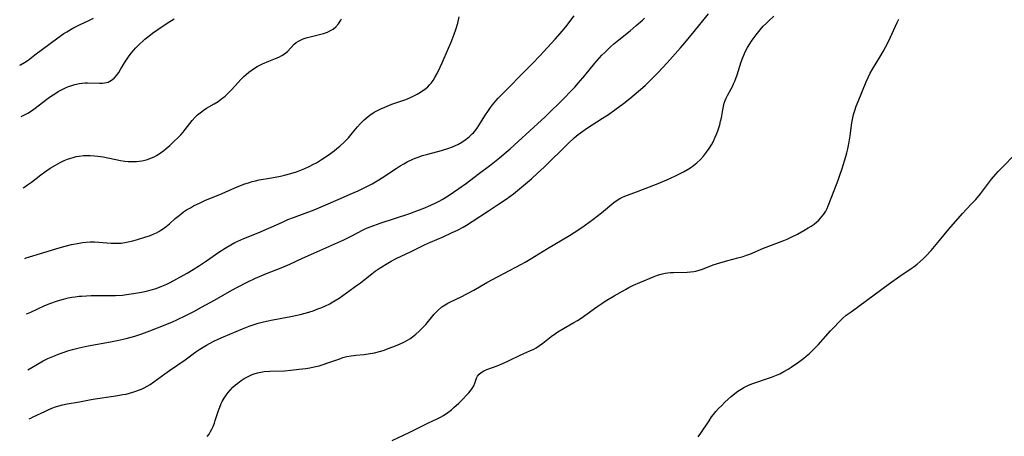
# Model space of a CAD drawing. Units: inches. Extents: x 2102912 to 2108317, y 196890 to 202334.
# Drawn here: x 2103004 to 2103191, y 198923 to 199002 of the extents above; entities that cross this region are included whole.
import ezdxf

# ---------------------------------------------------------------- set-up
doc = ezdxf.new("R2010")
doc.units = ezdxf.units.IN
doc.header["$MEASUREMENT"] = 0
doc.layers.add('c_08_T14S_R20E', color=39, linetype='Continuous')

msp = doc.modelspace()

# ---------------------------------------------------------------- linework, layer by layer
at = {"layer": 'c_08_T14S_R20E'}
for points in [[(2103004.2, 198993.06, 1042), (2103004.35, 198993.13, 1042), (2103005.08, 198993.58, 1042), (2103005.78, 198994.05, 1042), (2103007.1, 198995.03, 1042), (2103011.43, 198998.29, 1042), (2103012.55, 198999.06, 1042), (2103013.11, 198999.42, 1042), (2103014.28, 199000.1, 1042), (2103014.89, 199000.43, 1042), (2103015.64, 199000.8, 1042), (2103017.17, 199001.5, 1042), (2103018.18, 199002, 1042)], [(2103004.46, 198983.33, 1044), (2103004.85, 198983.51, 1044), (2103005.72, 198983.99, 1044), (2103006.26, 198984.32, 1044), (2103006.85, 198984.74, 1044), (2103009.58, 198986.8, 1044), (2103010.2, 198987.24, 1044), (2103010.84, 198987.66, 1044), (2103011.49, 198988.06, 1044), (2103012.15, 198988.43, 1044), (2103012.85, 198988.77, 1044), (2103013.45, 198989.03, 1044), (2103014.06, 198989.25, 1044), (2103014.67, 198989.44, 1044), (2103015.55, 198989.63, 1044), (2103016.06, 198989.69, 1044), (2103016.58, 198989.72, 1044), (2103017.06, 198989.73, 1044), (2103019.35, 198989.68, 1044), (2103019.88, 198989.69, 1044), (2103020.65, 198989.8, 1044), (2103020.96, 198989.88, 1044), (2103021.28, 198990.02, 1044), (2103021.61, 198990.22, 1044), (2103022.12, 198990.64, 1044), (2103022.57, 198991.15, 1044), (2103022.96, 198991.69, 1044), (2103023.32, 198992.27, 1044), (2103024.08, 198993.51, 1044), (2103024.43, 198994.07, 1044), (2103024.8, 198994.63, 1044), (2103025.35, 198995.36, 1044), (2103025.77, 198995.86, 1044), (2103026.21, 198996.35, 1044), (2103026.87, 198997.03, 1044), (2103027.57, 198997.69, 1044), (2103027.92, 198997.99, 1044), (2103028.64, 198998.58, 1044), (2103029.38, 198999.14, 1044), (2103030.38, 198999.87, 1044), (2103032.11, 199001.05, 1044), (2103033.44, 199001.88, 1044)], [(2103004.83, 198969.8, 1046), (2103004.97, 198969.88, 1046), (2103005.69, 198970.38, 1046), (2103006.42, 198970.92, 1046), (2103008.23, 198972.31, 1046), (2103008.87, 198972.78, 1046), (2103009.98, 198973.52, 1046), (2103010.99, 198974.13, 1046), (2103011.87, 198974.61, 1046), (2103012.64, 198975, 1046), (2103013.25, 198975.25, 1046), (2103013.86, 198975.47, 1046), (2103014.32, 198975.6, 1046), (2103014.9, 198975.74, 1046), (2103015.49, 198975.84, 1046), (2103016.27, 198975.93, 1046), (2103016.9, 198975.96, 1046), (2103017.53, 198975.96, 1046), (2103018.38, 198975.91, 1046), (2103019, 198975.84, 1046), (2103020.03, 198975.68, 1046), (2103023.31, 198975.03, 1046), (2103024.11, 198974.9, 1046), (2103024.74, 198974.83, 1046), (2103025.54, 198974.79, 1046), (2103026.34, 198974.81, 1046), (2103027.32, 198974.93, 1046), (2103027.64, 198975, 1046), (2103028.43, 198975.22, 1046), (2103029.19, 198975.51, 1046), (2103029.68, 198975.73, 1046), (2103030.15, 198975.98, 1046), (2103030.61, 198976.26, 1046), (2103031.06, 198976.56, 1046), (2103031.51, 198976.9, 1046), (2103031.95, 198977.25, 1046), (2103032.64, 198977.86, 1046), (2103033.48, 198978.64, 1046), (2103034.19, 198979.32, 1046), (2103034.7, 198979.85, 1046), (2103035.18, 198980.4, 1046), (2103035.55, 198980.87, 1046), (2103036.43, 198982.02, 1046), (2103036.87, 198982.58, 1046), (2103037.43, 198983.19, 1046), (2103037.9, 198983.64, 1046), (2103038.39, 198984.06, 1046), (2103038.99, 198984.51, 1046), (2103039.62, 198984.93, 1046), (2103041.06, 198985.76, 1046), (2103041.81, 198986.22, 1046), (2103042.46, 198986.67, 1046), (2103043.15, 198987.22, 1046), (2103043.79, 198987.83, 1046), (2103044.35, 198988.42, 1046), (2103045.57, 198989.77, 1046), (2103046.11, 198990.34, 1046), (2103046.67, 198990.9, 1046), (2103047.13, 198991.33, 1046), (2103047.62, 198991.74, 1046), (2103048.23, 198992.21, 1046), (2103048.71, 198992.52, 1046), (2103049.22, 198992.82, 1046), (2103050.19, 198993.31, 1046), (2103051.43, 198993.85, 1046), (2103053, 198994.47, 1046), (2103053.43, 198994.67, 1046), (2103053.84, 198994.88, 1046), (2103054.4, 198995.25, 1046), (2103054.91, 198995.68, 1046), (2103056.23, 198997.04, 1046), (2103056.61, 198997.37, 1046), (2103057.04, 198997.66, 1046), (2103057.5, 198997.91, 1046), (2103057.93, 198998.1, 1046), (2103058.46, 198998.28, 1046), (2103059.21, 198998.48, 1046), (2103061.03, 198998.9, 1046), (2103061.78, 198999.1, 1046), (2103062.5, 198999.35, 1046), (2103062.99, 198999.57, 1046), (2103063.58, 198999.92, 1046), (2103064.1, 199000.33, 1046), (2103064.63, 199000.92, 1046), (2103065.04, 199001.58, 1046), (2103065.15, 199001.85, 1046)], [(2103005.18, 198956.45, 1048), (2103005.42, 198956.52, 1048), (2103008.8, 198957.57, 1048), (2103011.7, 198958.43, 1048), (2103012.8, 198958.73, 1048), (2103014.02, 198959.05, 1048), (2103015.44, 198959.34, 1048), (2103016.07, 198959.44, 1048), (2103016.8, 198959.53, 1048), (2103017.54, 198959.58, 1048), (2103018.37, 198959.59, 1048), (2103019.18, 198959.55, 1048), (2103020.71, 198959.39, 1048), (2103021.5, 198959.33, 1048), (2103022.59, 198959.31, 1048), (2103023.41, 198959.36, 1048), (2103024.46, 198959.49, 1048), (2103025.62, 198959.76, 1048), (2103026.52, 198960.01, 1048), (2103028.13, 198960.51, 1048), (2103028.82, 198960.75, 1048), (2103029.48, 198961.01, 1048), (2103030.12, 198961.3, 1048), (2103030.54, 198961.53, 1048), (2103030.96, 198961.78, 1048), (2103031.45, 198962.11, 1048), (2103031.92, 198962.48, 1048), (2103032.56, 198963.01, 1048), (2103033.64, 198963.98, 1048), (2103034.13, 198964.4, 1048), (2103034.7, 198964.85, 1048), (2103035.26, 198965.24, 1048), (2103035.83, 198965.62, 1048), (2103036.54, 198966.05, 1048), (2103037.16, 198966.38, 1048), (2103038.38, 198966.99, 1048), (2103039.43, 198967.46, 1048), (2103042.09, 198968.58, 1048), (2103045.43, 198970.02, 1048), (2103046.83, 198970.56, 1048), (2103047.52, 198970.79, 1048), (2103048.27, 198971.01, 1048), (2103048.85, 198971.15, 1048), (2103049.59, 198971.31, 1048), (2103051.88, 198971.71, 1048), (2103053.59, 198972.05, 1048), (2103054.39, 198972.23, 1048), (2103055.59, 198972.54, 1048), (2103056.67, 198972.87, 1048), (2103057.3, 198973.1, 1048), (2103058.2, 198973.47, 1048), (2103059.04, 198973.86, 1048), (2103059.86, 198974.29, 1048), (2103060.41, 198974.59, 1048), (2103061.39, 198975.18, 1048), (2103062.66, 198976.01, 1048), (2103063.77, 198976.82, 1048), (2103064.31, 198977.26, 1048), (2103064.85, 198977.71, 1048), (2103065.75, 198978.56, 1048), (2103066.47, 198979.31, 1048), (2103067.28, 198980.25, 1048), (2103068.2, 198981.39, 1048), (2103068.7, 198981.96, 1048), (2103069.06, 198982.35, 1048), (2103069.44, 198982.73, 1048), (2103069.83, 198983.06, 1048), (2103070.55, 198983.63, 1048), (2103071.34, 198984.14, 1048), (2103071.96, 198984.49, 1048), (2103072.61, 198984.81, 1048), (2103073.37, 198985.14, 1048), (2103074.73, 198985.67, 1048), (2103077.33, 198986.56, 1048), (2103078.27, 198986.94, 1048), (2103078.89, 198987.24, 1048), (2103079.49, 198987.56, 1048), (2103079.85, 198987.77, 1048), (2103080.51, 198988.21, 1048), (2103081.13, 198988.67, 1048), (2103081.5, 198989, 1048), (2103081.82, 198989.32, 1048), (2103082.13, 198989.66, 1048), (2103082.51, 198990.17, 1048), (2103082.85, 198990.72, 1048), (2103083.29, 198991.52, 1048), (2103083.88, 198992.73, 1048), (2103084.25, 198993.54, 1048), (2103085.45, 198996.29, 1048), (2103085.93, 198997.45, 1048), (2103086.52, 198998.96, 1048), (2103086.82, 198999.82, 1048), (2103087.2, 199001.04, 1048), (2103087.48, 199002.27, 1048)], [(2103005.47, 198945.94, 1050), (2103005.66, 198946.01, 1050), (2103006.3, 198946.27, 1050), (2103008.96, 198947.49, 1050), (2103010.13, 198947.97, 1050), (2103011.15, 198948.33, 1050), (2103011.81, 198948.54, 1050), (2103012.47, 198948.72, 1050), (2103013.4, 198948.94, 1050), (2103014.05, 198949.07, 1050), (2103014.7, 198949.17, 1050), (2103015.44, 198949.26, 1050), (2103016, 198949.31, 1050), (2103016.86, 198949.36, 1050), (2103017.73, 198949.38, 1050), (2103021.42, 198949.38, 1050), (2103022.32, 198949.41, 1050), (2103023.65, 198949.5, 1050), (2103024.41, 198949.58, 1050), (2103025.78, 198949.77, 1050), (2103027.29, 198950.04, 1050), (2103028.21, 198950.24, 1050), (2103029.14, 198950.46, 1050), (2103030.04, 198950.74, 1050), (2103031.13, 198951.15, 1050), (2103032.05, 198951.57, 1050), (2103032.73, 198951.9, 1050), (2103034, 198952.56, 1050), (2103035.91, 198953.65, 1050), (2103037.09, 198954.36, 1050), (2103038.25, 198955.09, 1050), (2103039.61, 198955.99, 1050), (2103041.92, 198957.6, 1050), (2103043.11, 198958.38, 1050), (2103044.18, 198959.01, 1050), (2103044.99, 198959.45, 1050), (2103045.56, 198959.74, 1050), (2103046.68, 198960.23, 1050), (2103049.37, 198961.29, 1050), (2103050.99, 198961.96, 1050), (2103051.87, 198962.35, 1050), (2103054, 198963.34, 1050), (2103055, 198963.79, 1050), (2103056.09, 198964.21, 1050), (2103059.99, 198965.66, 1050), (2103061.34, 198966.2, 1050), (2103064.98, 198967.77, 1050), (2103066.83, 198968.59, 1050), (2103068.33, 198969.28, 1050), (2103069.86, 198970.03, 1050), (2103070.97, 198970.61, 1050), (2103071.59, 198970.95, 1050), (2103072.27, 198971.36, 1050), (2103072.94, 198971.78, 1050), (2103075.5, 198973.5, 1050), (2103076.29, 198973.99, 1050), (2103076.95, 198974.39, 1050), (2103077.63, 198974.76, 1050), (2103078.55, 198975.19, 1050), (2103079.13, 198975.43, 1050), (2103079.72, 198975.66, 1050), (2103080.51, 198975.93, 1050), (2103081.51, 198976.23, 1050), (2103084.13, 198976.93, 1050), (2103085.48, 198977.34, 1050), (2103086.19, 198977.6, 1050), (2103086.88, 198977.9, 1050), (2103087.2, 198978.05, 1050), (2103087.95, 198978.47, 1050), (2103088.77, 198979.02, 1050), (2103089.43, 198979.54, 1050), (2103089.94, 198980.03, 1050), (2103090.18, 198980.28, 1050), (2103090.41, 198980.55, 1050), (2103090.85, 198981.13, 1050), (2103091.18, 198981.61, 1050), (2103092.34, 198983.48, 1050), (2103093.01, 198984.5, 1050), (2103093.39, 198985.04, 1050), (2103093.78, 198985.56, 1050), (2103094.41, 198986.32, 1050), (2103094.85, 198986.81, 1050), (2103095.84, 198987.83, 1050), (2103100.23, 198992.24, 1050), (2103101.27, 198993.31, 1050), (2103102.73, 198994.85, 1050), (2103105.62, 198997.98, 1050), (2103107.02, 198999.58, 1050), (2103107.92, 199000.68, 1050), (2103108.43, 199001.34, 1050), (2103109.23, 199002.41, 1050)], [(2103005.75, 198935.3, 1052), (2103007.23, 198936.2, 1052), (2103007.88, 198936.58, 1052), (2103008.63, 198936.99, 1052), (2103009.54, 198937.44, 1052), (2103010.79, 198937.99, 1052), (2103011.39, 198938.23, 1052), (2103012.43, 198938.61, 1052), (2103013.32, 198938.91, 1052), (2103014.22, 198939.18, 1052), (2103015.44, 198939.5, 1052), (2103017.19, 198939.86, 1052), (2103021.41, 198940.64, 1052), (2103022.69, 198940.89, 1052), (2103024.4, 198941.27, 1052), (2103025.99, 198941.7, 1052), (2103027.34, 198942.13, 1052), (2103028.87, 198942.7, 1052), (2103031.78, 198943.86, 1052), (2103033.16, 198944.44, 1052), (2103033.95, 198944.79, 1052), (2103035.81, 198945.67, 1052), (2103037.2, 198946.39, 1052), (2103038.66, 198947.17, 1052), (2103041.08, 198948.51, 1052), (2103044.4, 198950.4, 1052), (2103045.47, 198950.99, 1052), (2103047.28, 198951.93, 1052), (2103048.86, 198952.68, 1052), (2103049.66, 198953.03, 1052), (2103050.93, 198953.56, 1052), (2103053.77, 198954.65, 1052), (2103055.36, 198955.32, 1052), (2103057.81, 198956.48, 1052), (2103059.9, 198957.44, 1052), (2103065.62, 198959.99, 1052), (2103066.97, 198960.64, 1052), (2103069.28, 198961.84, 1052), (2103069.92, 198962.15, 1052), (2103070.81, 198962.52, 1052), (2103072.47, 198963.13, 1052), (2103078.14, 198964.98, 1052), (2103079.73, 198965.56, 1052), (2103080.65, 198965.92, 1052), (2103082.08, 198966.51, 1052), (2103083.03, 198966.96, 1052), (2103083.66, 198967.28, 1052), (2103084.27, 198967.61, 1052), (2103085.37, 198968.28, 1052), (2103087.43, 198969.68, 1052), (2103088.88, 198970.73, 1052), (2103091.08, 198972.43, 1052), (2103093.5, 198974.24, 1052), (2103095.08, 198975.5, 1052), (2103096.39, 198976.6, 1052), (2103097.11, 198977.23, 1052), (2103102.37, 198982.01, 1052), (2103103.67, 198983.23, 1052), (2103107.53, 198987.04, 1052), (2103108.36, 198987.87, 1052), (2103109.36, 198988.92, 1052), (2103110.07, 198989.71, 1052), (2103111.27, 198991.1, 1052), (2103113.16, 198993.44, 1052), (2103113.61, 198993.97, 1052), (2103114.5, 198994.96, 1052), (2103115.04, 198995.51, 1052), (2103116.08, 198996.5, 1052), (2103116.78, 198997.11, 1052), (2103117.7, 198997.87, 1052), (2103119.86, 198999.62, 1052), (2103121.01, 199000.58, 1052), (2103122.18, 199001.63, 1052), (2103122.57, 199002, 1052)], [(2103006, 198926.04, 1054), (2103006.32, 198926.17, 1054), (2103006.78, 198926.37, 1054), (2103008.95, 198927.44, 1054), (2103009.57, 198927.73, 1054), (2103010.3, 198928.03, 1054), (2103010.96, 198928.27, 1054), (2103011.63, 198928.49, 1054), (2103012.31, 198928.67, 1054), (2103013.22, 198928.87, 1054), (2103015.54, 198929.27, 1054), (2103017.72, 198929.69, 1054), (2103018.47, 198929.82, 1054), (2103022, 198930.32, 1054), (2103023.13, 198930.49, 1054), (2103023.74, 198930.61, 1054), (2103024.35, 198930.73, 1054), (2103024.98, 198930.89, 1054), (2103025.61, 198931.07, 1054), (2103026.2, 198931.26, 1054), (2103026.73, 198931.45, 1054), (2103027.25, 198931.67, 1054), (2103027.81, 198931.92, 1054), (2103028.37, 198932.22, 1054), (2103028.91, 198932.54, 1054), (2103029.62, 198933.01, 1054), (2103031.72, 198934.58, 1054), (2103032.58, 198935.2, 1054), (2103035.55, 198937.21, 1054), (2103037.6, 198938.7, 1054), (2103038.31, 198939.2, 1054), (2103038.93, 198939.61, 1054), (2103039.57, 198939.99, 1054), (2103040.16, 198940.32, 1054), (2103040.97, 198940.73, 1054), (2103041.79, 198941.12, 1054), (2103042.8, 198941.56, 1054), (2103046.44, 198943.11, 1054), (2103047.7, 198943.62, 1054), (2103048.62, 198943.93, 1054), (2103049.39, 198944.16, 1054), (2103050.17, 198944.36, 1054), (2103050.95, 198944.54, 1054), (2103052.15, 198944.79, 1054), (2103055.59, 198945.41, 1054), (2103056.76, 198945.66, 1054), (2103057.36, 198945.8, 1054), (2103058.53, 198946.13, 1054), (2103059.77, 198946.53, 1054), (2103060.71, 198946.86, 1054), (2103061.43, 198947.14, 1054), (2103062.14, 198947.43, 1054), (2103062.93, 198947.82, 1054), (2103063.24, 198947.99, 1054), (2103063.98, 198948.43, 1054), (2103064.7, 198948.9, 1054), (2103068.22, 198951.41, 1054), (2103068.76, 198951.81, 1054), (2103070.89, 198953.5, 1054), (2103071.56, 198953.99, 1054), (2103072.51, 198954.65, 1054), (2103073.97, 198955.56, 1054), (2103074.59, 198955.92, 1054), (2103075.5, 198956.4, 1054), (2103078.34, 198957.75, 1054), (2103080.87, 198958.99, 1054), (2103082.06, 198959.54, 1054), (2103084.41, 198960.55, 1054), (2103086.02, 198961.26, 1054), (2103087.29, 198961.86, 1054), (2103088.22, 198962.36, 1054), (2103088.86, 198962.73, 1054), (2103089.93, 198963.41, 1054), (2103093.02, 198965.49, 1054), (2103094.91, 198966.71, 1054), (2103096.35, 198967.69, 1054), (2103097.73, 198968.71, 1054), (2103098.88, 198969.63, 1054), (2103100.01, 198970.56, 1054), (2103101.14, 198971.53, 1054), (2103102.32, 198972.58, 1054), (2103103.58, 198973.77, 1054), (2103108.11, 198978.23, 1054), (2103109.26, 198979.28, 1054), (2103110.01, 198979.91, 1054), (2103110.91, 198980.59, 1054), (2103111.56, 198981.04, 1054), (2103114.65, 198983, 1054), (2103115.74, 198983.74, 1054), (2103116.93, 198984.6, 1054), (2103118.57, 198985.83, 1054), (2103119.8, 198986.79, 1054), (2103121.44, 198988.14, 1054), (2103122.68, 198989.25, 1054), (2103123.95, 198990.46, 1054), (2103125.1, 198991.62, 1054), (2103126.01, 198992.56, 1054), (2103126.87, 198993.5, 1054), (2103129.37, 198996.36, 1054), (2103130.22, 198997.34, 1054), (2103131.97, 198999.46, 1054), (2103134.73, 199002.84, 1054)], [(2103039.74, 198922.69, 1056), (2103040.08, 198923.12, 1056), (2103040.38, 198923.59, 1056), (2103040.63, 198924.07, 1056), (2103040.85, 198924.56, 1056), (2103041.1, 198925.2, 1056), (2103041.26, 198925.7, 1056), (2103041.86, 198927.6, 1056), (2103042.09, 198928.25, 1056), (2103042.38, 198928.93, 1056), (2103042.57, 198929.32, 1056), (2103042.93, 198929.96, 1056), (2103043.29, 198930.5, 1056), (2103043.7, 198931.01, 1056), (2103044.14, 198931.52, 1056), (2103044.61, 198932.01, 1056), (2103045.11, 198932.47, 1056), (2103045.53, 198932.81, 1056), (2103046.13, 198933.26, 1056), (2103046.76, 198933.67, 1056), (2103047.48, 198934.07, 1056), (2103048.23, 198934.4, 1056), (2103048.62, 198934.55, 1056), (2103049.25, 198934.73, 1056), (2103049.89, 198934.87, 1056), (2103050.54, 198934.98, 1056), (2103051.56, 198935.07, 1056), (2103054.36, 198935.15, 1056), (2103055.54, 198935.23, 1056), (2103057.14, 198935.41, 1056), (2103058.42, 198935.59, 1056), (2103059.2, 198935.71, 1056), (2103059.99, 198935.87, 1056), (2103060.91, 198936.1, 1056), (2103061.53, 198936.29, 1056), (2103062.76, 198936.7, 1056), (2103064.84, 198937.43, 1056), (2103065.42, 198937.62, 1056), (2103066.21, 198937.83, 1056), (2103066.98, 198937.98, 1056), (2103067.86, 198938.09, 1056), (2103069.49, 198938.23, 1056), (2103070.23, 198938.33, 1056), (2103071.44, 198938.55, 1056), (2103072.4, 198938.79, 1056), (2103073.09, 198939, 1056), (2103074.23, 198939.39, 1056), (2103075.4, 198939.85, 1056), (2103076.29, 198940.24, 1056), (2103076.98, 198940.57, 1056), (2103077.65, 198940.93, 1056), (2103078.12, 198941.22, 1056), (2103078.62, 198941.56, 1056), (2103079.28, 198942.08, 1056), (2103079.91, 198942.65, 1056), (2103080.53, 198943.26, 1056), (2103081.12, 198943.9, 1056), (2103082.73, 198945.85, 1056), (2103083.09, 198946.25, 1056), (2103083.47, 198946.64, 1056), (2103084.17, 198947.23, 1056), (2103084.79, 198947.65, 1056), (2103085.3, 198947.95, 1056), (2103085.83, 198948.23, 1056), (2103087.83, 198949.17, 1056), (2103088.91, 198949.71, 1056), (2103090.22, 198950.42, 1056), (2103092.73, 198951.86, 1056), (2103095.9, 198953.6, 1056), (2103099.28, 198955.34, 1056), (2103099.94, 198955.71, 1056), (2103100.94, 198956.3, 1056), (2103104.2, 198958.33, 1056), (2103108.35, 198960.76, 1056), (2103109.28, 198961.34, 1056), (2103110.71, 198962.3, 1056), (2103112.77, 198963.8, 1056), (2103114.44, 198965.09, 1056), (2103116.77, 198967.05, 1056), (2103117.57, 198967.62, 1056), (2103117.89, 198967.81, 1056), (2103118.25, 198968, 1056), (2103118.86, 198968.26, 1056), (2103121.04, 198969.04, 1056), (2103125.16, 198970.64, 1056), (2103126.08, 198971, 1056), (2103126.82, 198971.32, 1056), (2103127.65, 198971.7, 1056), (2103128.48, 198972.1, 1056), (2103129.94, 198972.87, 1056), (2103131.15, 198973.57, 1056), (2103131.84, 198974.04, 1056), (2103132.52, 198974.56, 1056), (2103133.17, 198975.17, 1056), (2103133.77, 198975.83, 1056), (2103134.35, 198976.58, 1056), (2103134.82, 198977.26, 1056), (2103135.25, 198977.97, 1056), (2103135.63, 198978.7, 1056), (2103135.98, 198979.45, 1056), (2103136.26, 198980.14, 1056), (2103136.52, 198980.84, 1056), (2103136.82, 198981.78, 1056), (2103136.99, 198982.43, 1056), (2103137.14, 198983.08, 1056), (2103137.4, 198984.64, 1056), (2103137.52, 198985.25, 1056), (2103137.68, 198985.85, 1056), (2103137.86, 198986.35, 1056), (2103138.07, 198986.84, 1056), (2103138.3, 198987.3, 1056), (2103138.99, 198988.57, 1056), (2103139.24, 198989.04, 1056), (2103139.46, 198989.52, 1056), (2103139.67, 198990.02, 1056), (2103139.87, 198990.54, 1056), (2103140.11, 198991.24, 1056), (2103140.9, 198993.73, 1056), (2103141.18, 198994.51, 1056), (2103141.38, 198995, 1056), (2103141.73, 198995.73, 1056), (2103142.11, 198996.42, 1056), (2103142.52, 198997.1, 1056), (2103142.85, 198997.6, 1056), (2103143.19, 198998.1, 1056), (2103143.74, 198998.84, 1056), (2103144.47, 198999.76, 1056), (2103145.09, 199000.46, 1056), (2103145.66, 199001.06, 1056), (2103146.11, 199001.51, 1056), (2103147.05, 199002.38, 1056)], [(2103074.8, 198921.91, 1058), (2103078.13, 198923.49, 1058), (2103079.36, 198924.1, 1058), (2103081.64, 198925.27, 1058), (2103083.27, 198926.02, 1058), (2103083.93, 198926.35, 1058), (2103084.47, 198926.66, 1058), (2103085.3, 198927.22, 1058), (2103085.98, 198927.76, 1058), (2103086.46, 198928.17, 1058), (2103087.39, 198929.01, 1058), (2103088.21, 198929.82, 1058), (2103088.82, 198930.45, 1058), (2103089.31, 198930.98, 1058), (2103089.73, 198931.5, 1058), (2103089.94, 198931.79, 1058), (2103090.25, 198932.3, 1058), (2103090.46, 198932.81, 1058), (2103090.77, 198933.73, 1058), (2103090.96, 198934.12, 1058), (2103091.28, 198934.52, 1058), (2103091.63, 198934.81, 1058), (2103092.14, 198935.1, 1058), (2103092.73, 198935.36, 1058), (2103094.65, 198936.09, 1058), (2103095.85, 198936.59, 1058), (2103096.81, 198937.03, 1058), (2103099.12, 198938.16, 1058), (2103100.82, 198938.89, 1058), (2103101.62, 198939.26, 1058), (2103102.06, 198939.5, 1058), (2103102.69, 198939.9, 1058), (2103103.3, 198940.34, 1058), (2103104.92, 198941.63, 1058), (2103105.7, 198942.2, 1058), (2103106.17, 198942.52, 1058), (2103107.22, 198943.16, 1058), (2103109.19, 198944.28, 1058), (2103109.88, 198944.69, 1058), (2103110.55, 198945.11, 1058), (2103111.73, 198945.94, 1058), (2103113.52, 198947.27, 1058), (2103114.49, 198947.92, 1058), (2103115.15, 198948.34, 1058), (2103116.83, 198949.35, 1058), (2103118.99, 198950.57, 1058), (2103119.62, 198950.92, 1058), (2103120.5, 198951.36, 1058), (2103121.67, 198951.89, 1058), (2103124.41, 198953, 1058), (2103125.07, 198953.24, 1058), (2103125.73, 198953.44, 1058), (2103126.52, 198953.62, 1058), (2103127, 198953.69, 1058), (2103127.48, 198953.74, 1058), (2103128.09, 198953.79, 1058), (2103130.64, 198953.86, 1058), (2103131.29, 198953.9, 1058), (2103131.93, 198953.98, 1058), (2103132.29, 198954.04, 1058), (2103132.96, 198954.22, 1058), (2103133.54, 198954.41, 1058), (2103135.6, 198955.19, 1058), (2103136.86, 198955.61, 1058), (2103138.35, 198956.03, 1058), (2103140.27, 198956.52, 1058), (2103141.27, 198956.81, 1058), (2103141.9, 198957.03, 1058), (2103142.51, 198957.27, 1058), (2103145.12, 198958.37, 1058), (2103149, 198959.83, 1058), (2103149.63, 198960.09, 1058), (2103150.39, 198960.44, 1058), (2103151.57, 198961.04, 1058), (2103152.76, 198961.71, 1058), (2103153.6, 198962.22, 1058), (2103154.15, 198962.58, 1058), (2103154.69, 198962.96, 1058), (2103155.21, 198963.36, 1058), (2103155.58, 198963.69, 1058), (2103155.93, 198964.05, 1058), (2103156.26, 198964.43, 1058), (2103156.55, 198964.82, 1058), (2103156.93, 198965.42, 1058), (2103157.18, 198965.92, 1058), (2103157.4, 198966.43, 1058), (2103158.48, 198969.32, 1058), (2103159.27, 198971.3, 1058), (2103159.54, 198972.02, 1058), (2103160.02, 198973.49, 1058), (2103160.72, 198975.76, 1058), (2103160.92, 198976.48, 1058), (2103161.1, 198977.2, 1058), (2103161.3, 198978.18, 1058), (2103161.56, 198979.67, 1058), (2103161.86, 198982.16, 1058), (2103162.02, 198983.08, 1058), (2103162.18, 198983.72, 1058), (2103162.41, 198984.51, 1058), (2103162.68, 198985.29, 1058), (2103163.03, 198986.17, 1058), (2103164.6, 198989.92, 1058), (2103164.96, 198990.75, 1058), (2103165.35, 198991.56, 1058), (2103165.77, 198992.32, 1058), (2103167.18, 198994.59, 1058), (2103167.81, 198995.69, 1058), (2103168.22, 198996.47, 1058), (2103168.85, 198997.71, 1058), (2103170.46, 199001.14, 1058), (2103170.79, 199001.81, 1058)], [(2103132.77, 198922.61, 1060), (2103133.25, 198923.31, 1060), (2103134.8, 198925.65, 1060), (2103135.3, 198926.37, 1060), (2103135.64, 198926.82, 1060), (2103136.12, 198927.41, 1060), (2103136.62, 198927.98, 1060), (2103137.2, 198928.58, 1060), (2103137.79, 198929.16, 1060), (2103139.02, 198930.26, 1060), (2103139.67, 198930.8, 1060), (2103140.27, 198931.25, 1060), (2103140.88, 198931.67, 1060), (2103141.38, 198931.95, 1060), (2103142.18, 198932.34, 1060), (2103142.91, 198932.64, 1060), (2103143.65, 198932.91, 1060), (2103145.67, 198933.58, 1060), (2103146.65, 198933.93, 1060), (2103147.29, 198934.18, 1060), (2103148.19, 198934.57, 1060), (2103149, 198934.98, 1060), (2103149.79, 198935.43, 1060), (2103150.35, 198935.79, 1060), (2103151.75, 198936.77, 1060), (2103152.77, 198937.53, 1060), (2103153.21, 198937.89, 1060), (2103153.82, 198938.42, 1060), (2103154.42, 198938.99, 1060), (2103155.47, 198940.07, 1060), (2103157.84, 198942.7, 1060), (2103158.51, 198943.41, 1060), (2103159.41, 198944.34, 1060), (2103160.1, 198945.02, 1060), (2103160.81, 198945.65, 1060), (2103161.7, 198946.34, 1060), (2103166.09, 198949.51, 1060), (2103169.01, 198951.7, 1060), (2103170.92, 198953.05, 1060), (2103173.07, 198954.52, 1060), (2103173.65, 198954.93, 1060), (2103174.21, 198955.35, 1060), (2103174.79, 198955.83, 1060), (2103175.46, 198956.43, 1060), (2103175.89, 198956.85, 1060), (2103176.88, 198957.94, 1060), (2103178.48, 198959.82, 1060), (2103180.26, 198961.99, 1060), (2103182.84, 198964.97, 1060), (2103183.55, 198965.74, 1060), (2103184.68, 198966.92, 1060), (2103185.33, 198967.64, 1060), (2103186.22, 198968.7, 1060), (2103188.35, 198971.48, 1060), (2103189.13, 198972.41, 1060), (2103189.57, 198972.89, 1060), (2103193.56, 198976.94, 1060)]]:
    msp.add_polyline3d(points, dxfattribs=at)

doc.saveas('drawing.dxf')
